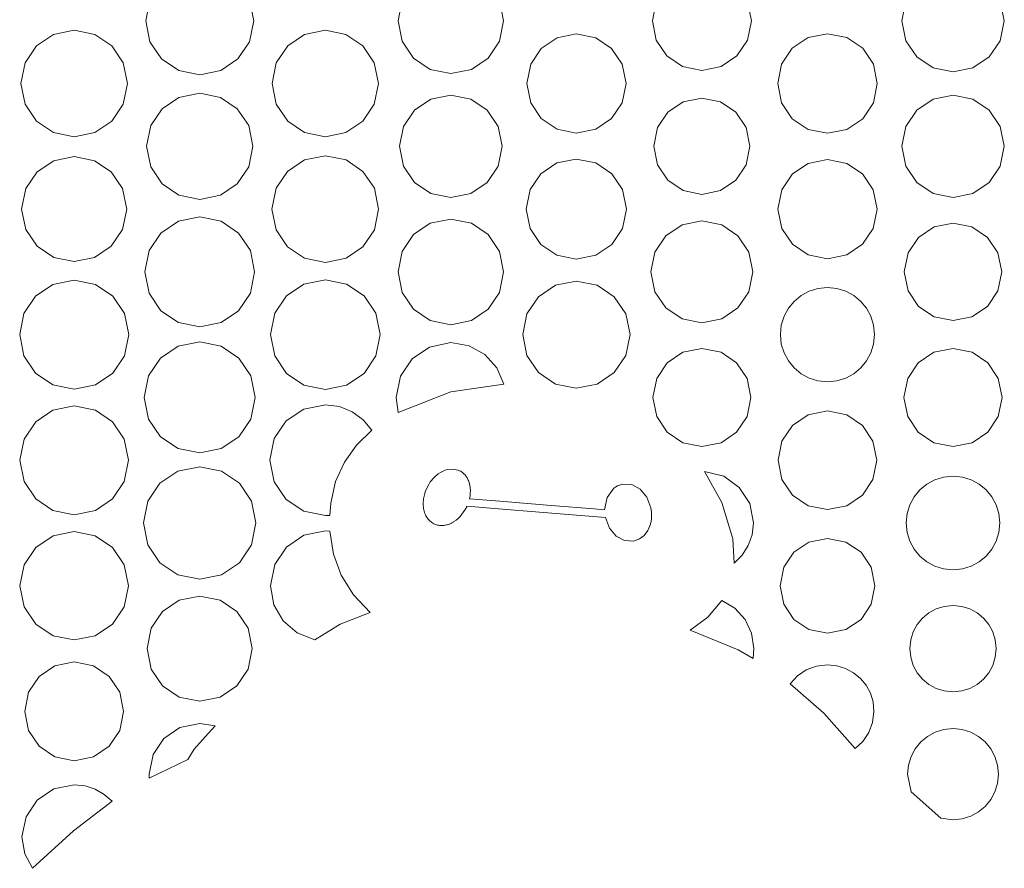
# Model space of a CAD drawing. Extents: x 0 to 12, y 0 to 8.
# Drawn here: x 3.1 to 4.7, y 3.3 to 4.6 of the extents above; entities that cross this region are included whole.
import ezdxf

# ---------------------------------------------------------------- set-up
doc = ezdxf.new("R2010")
doc.units = 0
doc.header["$MEASUREMENT"] = 0

msp = doc.modelspace()

# ---------------------------------------------------------------- linework, layer by layer
at = {"color": 4, "linetype": 'Continuous', "lineweight": 0}
for p, q in [((3.3476, 4.6711), (3.341, 4.6382)), ((3.5099, 4.6382), (3.5033, 4.6711)), ((3.7421, 4.6703), (3.7356, 4.6382)), ((3.9008, 4.6382), (3.8943, 4.6703)), ((4.1395, 4.6684), (4.1334, 4.6382)), ((4.2885, 4.6382), (4.2824, 4.6684)), ((4.5298, 4.6694), (4.5235, 4.6382)), ((4.6839, 4.6382), (4.6776, 4.6694)), ((3.341, 4.6382), (3.3476, 4.6053)), ((3.5033, 4.6053), (3.5099, 4.6382)), ((3.7356, 4.6382), (3.7421, 4.6061)), ((3.8943, 4.6061), (3.9008, 4.6382)), ((4.1334, 4.6382), (4.1395, 4.608)), ((4.2824, 4.608), (4.2885, 4.6382)), ((4.5235, 4.6382), (4.5298, 4.607)), ((4.6776, 4.607), (4.6839, 4.6382)), ((3.229, 4.6232), (3.1966, 4.6167)), ((3.2614, 4.6167), (3.229, 4.6232)), ((3.6219, 4.6232), (3.5894, 4.6167)), ((3.6542, 4.6167), (3.6219, 4.6232)), ((3.1966, 4.6167), (3.1701, 4.5989)), ((3.2879, 4.5989), (3.2614, 4.6167)), ((3.3476, 4.6053), (3.3657, 4.5784)), ((3.4852, 4.5784), (3.5033, 4.6053)), ((3.5894, 4.6167), (3.563, 4.5989)), ((3.6806, 4.5989), (3.6542, 4.6167)), ((3.7421, 4.6061), (3.7598, 4.5798)), ((3.8766, 4.5798), (3.8943, 4.6061)), ((3.9844, 4.6116), (3.9597, 4.5949)), ((4.0145, 4.6177), (3.9844, 4.6116)), ((4.0448, 4.6116), (4.0145, 4.6177)), ((4.0695, 4.5949), (4.0448, 4.6116)), ((4.1395, 4.608), (4.1561, 4.5834)), ((4.2658, 4.5834), (4.2824, 4.608)), ((4.377, 4.6117), (4.3523, 4.5951)), ((4.4074, 4.6178), (4.377, 4.6117)), ((4.4376, 4.6117), (4.4074, 4.6178)), ((4.4624, 4.5951), (4.4376, 4.6117)), ((4.5298, 4.607), (4.547, 4.5815)), ((4.6604, 4.5815), (4.6776, 4.607)), ((3.1701, 4.5989), (3.1523, 4.5724)), ((3.3056, 4.5724), (3.2879, 4.5989)), ((3.563, 4.5989), (3.5451, 4.5724)), ((3.6985, 4.5724), (3.6806, 4.5989)), ((3.9597, 4.5949), (3.9431, 4.5702)), ((4.0862, 4.5702), (4.0695, 4.5949)), ((4.3523, 4.5951), (4.3356, 4.5703)), ((4.4791, 4.5703), (4.4624, 4.5951)), ((3.3657, 4.5784), (3.3925, 4.5603)), ((3.4583, 4.5603), (3.4852, 4.5784)), ((3.7598, 4.5798), (3.7861, 4.5621)), ((3.8503, 4.5621), (3.8766, 4.5798)), ((4.1561, 4.5834), (4.1807, 4.5667)), ((4.2411, 4.5667), (4.2658, 4.5834)), ((4.547, 4.5815), (4.5725, 4.5643)), ((4.6349, 4.5643), (4.6604, 4.5815)), ((3.1523, 4.5724), (3.1458, 4.5399)), ((3.3122, 4.5399), (3.3056, 4.5724)), ((3.3925, 4.5603), (3.4254, 4.5537)), ((3.4254, 4.5537), (3.4583, 4.5603)), ((3.5451, 4.5724), (3.5386, 4.5399)), ((3.705, 4.5399), (3.6985, 4.5724)), ((3.7861, 4.5621), (3.8182, 4.5556)), ((3.8182, 4.5556), (3.8503, 4.5621)), ((3.9431, 4.5702), (3.937, 4.5399)), ((4.0923, 4.5399), (4.0862, 4.5702)), ((4.1807, 4.5667), (4.2109, 4.5606)), ((4.2109, 4.5606), (4.2411, 4.5667)), ((4.3356, 4.5703), (4.3295, 4.5399)), ((4.4852, 4.5399), (4.4791, 4.5703)), ((4.5725, 4.5643), (4.6037, 4.558)), ((4.6037, 4.558), (4.6349, 4.5643)), ((3.1458, 4.5399), (3.1523, 4.5076)), ((3.3056, 4.5076), (3.3122, 4.5399)), ((3.5386, 4.5399), (3.5451, 4.5076)), ((3.6985, 4.5076), (3.705, 4.5399)), ((3.937, 4.5399), (3.9431, 4.5098)), ((4.0862, 4.5098), (4.0923, 4.5399)), ((4.3295, 4.5399), (4.3356, 4.5097)), ((4.4791, 4.5097), (4.4852, 4.5399)), ((3.393, 4.5183), (3.3666, 4.5006)), ((3.4254, 4.5248), (3.393, 4.5183)), ((3.4578, 4.5183), (3.4254, 4.5248)), ((3.4842, 4.5006), (3.4578, 4.5183)), ((3.787, 4.5156), (3.7616, 4.4985)), ((3.8182, 4.5219), (3.787, 4.5156)), ((3.8494, 4.5156), (3.8182, 4.5219)), ((3.8748, 4.4985), (3.8494, 4.5156)), ((4.2109, 4.5169), (4.1817, 4.5111)), ((4.2402, 4.5111), (4.2109, 4.5169)), ((4.5726, 4.5154), (4.5473, 4.4983)), ((4.6037, 4.5217), (4.5726, 4.5154)), ((4.6348, 4.5154), (4.6037, 4.5217)), ((4.6602, 4.4983), (4.6348, 4.5154)), ((3.1523, 4.5076), (3.1701, 4.4811)), ((3.2879, 4.4811), (3.3056, 4.5076)), ((3.3666, 4.5006), (3.3488, 4.4742)), ((3.502, 4.4742), (3.4842, 4.5006)), ((3.5451, 4.5076), (3.563, 4.4812)), ((3.6806, 4.4812), (3.6985, 4.5076)), ((3.7616, 4.4985), (3.7444, 4.473)), ((3.892, 4.473), (3.8748, 4.4985)), ((3.9431, 4.5098), (3.9597, 4.4851)), ((4.0695, 4.4851), (4.0862, 4.5098)), ((4.1817, 4.5111), (4.1578, 4.495)), ((4.2641, 4.495), (4.2402, 4.5111)), ((4.3356, 4.5097), (4.3523, 4.4849)), ((4.4624, 4.4849), (4.4791, 4.5097)), ((4.5473, 4.4983), (4.5301, 4.4729)), ((4.6774, 4.4729), (4.6602, 4.4983)), ((3.9597, 4.4851), (3.9844, 4.4685)), ((4.0448, 4.4685), (4.0695, 4.4851)), ((4.1578, 4.495), (4.1417, 4.4711)), ((4.2802, 4.4711), (4.2641, 4.495)), ((4.3523, 4.4849), (4.377, 4.4682)), ((4.4376, 4.4682), (4.4624, 4.4849)), ((3.1701, 4.4811), (3.1966, 4.4633)), ((3.2614, 4.4633), (3.2879, 4.4811)), ((3.3488, 4.4742), (3.3423, 4.4419)), ((3.5085, 4.4419), (3.502, 4.4742)), ((3.563, 4.4812), (3.5894, 4.4634)), ((3.6542, 4.4634), (3.6806, 4.4812)), ((3.7444, 4.473), (3.7381, 4.4419)), ((3.8983, 4.4419), (3.892, 4.473)), ((3.9844, 4.4685), (4.0145, 4.4624)), ((4.0145, 4.4624), (4.0448, 4.4685)), ((4.1417, 4.4711), (4.1358, 4.4419)), ((4.2861, 4.4419), (4.2802, 4.4711)), ((4.377, 4.4682), (4.4074, 4.4621)), ((4.4074, 4.4621), (4.4376, 4.4682)), ((4.5301, 4.4729), (4.5239, 4.4419)), ((4.6837, 4.4419), (4.6774, 4.4729)), ((3.1966, 4.4633), (3.229, 4.4568)), ((3.229, 4.4568), (3.2614, 4.4633)), ((3.5894, 4.4634), (3.6219, 4.4568)), ((3.6219, 4.4568), (3.6542, 4.4634)), ((3.3423, 4.4419), (3.3488, 4.4095)), ((3.502, 4.4095), (3.5085, 4.4419)), ((3.7381, 4.4419), (3.7444, 4.4106)), ((3.892, 4.4106), (3.8983, 4.4419)), ((4.1358, 4.4419), (4.1417, 4.4126)), ((4.2802, 4.4126), (4.2861, 4.4419)), ((4.5239, 4.4419), (4.5301, 4.4107)), ((4.6774, 4.4107), (4.6837, 4.4419)), ((3.229, 4.4258), (3.197, 4.4193)), ((3.261, 4.4193), (3.229, 4.4258)), ((3.5894, 4.4205), (3.5628, 4.4026)), ((3.6219, 4.427), (3.5894, 4.4205)), ((3.6543, 4.4205), (3.6219, 4.427)), ((3.6807, 4.4026), (3.6543, 4.4205)), ((4.0145, 4.4219), (3.9841, 4.4158)), ((4.045, 4.4158), (4.0145, 4.4219)), ((4.4074, 4.4212), (4.3771, 4.4151)), ((4.4375, 4.4151), (4.4074, 4.4212)), ((3.197, 4.4193), (3.1709, 4.4017)), ((3.2871, 4.4017), (3.261, 4.4193)), ((3.3488, 4.4095), (3.3666, 4.383)), ((3.4842, 4.383), (3.502, 4.4095)), ((3.7444, 4.4106), (3.7616, 4.3851)), ((3.8748, 4.3851), (3.892, 4.4106)), ((3.9841, 4.4158), (3.9592, 4.399)), ((4.0699, 4.399), (4.045, 4.4158)), ((4.1417, 4.4126), (4.1578, 4.3887)), ((4.2641, 4.3887), (4.2802, 4.4126)), ((4.3771, 4.4151), (4.3524, 4.3985)), ((4.4622, 4.3985), (4.4375, 4.4151)), ((4.5301, 4.4107), (4.5473, 4.3853)), ((4.6602, 4.3853), (4.6774, 4.4107)), ((3.1709, 4.4017), (3.1533, 4.3756)), ((3.3047, 4.3756), (3.2871, 4.4017)), ((3.5628, 4.4026), (3.545, 4.3761)), ((3.6986, 4.3761), (3.6807, 4.4026)), ((3.9592, 4.399), (3.9424, 4.3741)), ((4.0867, 4.3741), (4.0699, 4.399)), ((4.3524, 4.3985), (4.3357, 4.3738)), ((4.4788, 4.3738), (4.4622, 4.3985)), ((3.1533, 4.3756), (3.1469, 4.3436)), ((3.3112, 4.3436), (3.3047, 4.3756)), ((3.3666, 4.383), (3.393, 4.3653)), ((3.4578, 4.3653), (3.4842, 4.383)), ((3.545, 4.3761), (3.5384, 4.3436)), ((3.7051, 4.3436), (3.6986, 4.3761)), ((3.7616, 4.3851), (3.787, 4.3679)), ((3.8494, 4.3679), (3.8748, 4.3851)), ((3.9424, 4.3741), (3.9362, 4.3436)), ((4.0928, 4.3436), (4.0867, 4.3741)), ((4.1578, 4.3887), (4.1817, 4.3725)), ((4.2402, 4.3725), (4.2641, 4.3887)), ((4.5473, 4.3853), (4.5726, 4.3682)), ((4.6348, 4.3682), (4.6602, 4.3853)), ((3.393, 4.3653), (3.4254, 4.3587)), ((3.4254, 4.3587), (3.4578, 4.3653)), ((3.787, 4.3679), (3.8182, 4.3616)), ((3.8182, 4.3616), (3.8494, 4.3679)), ((4.1817, 4.3725), (4.2109, 4.3666)), ((4.2109, 4.3666), (4.2402, 4.3725)), ((4.3357, 4.3738), (4.3296, 4.3436)), ((4.485, 4.3436), (4.4788, 4.3738)), ((4.5726, 4.3682), (4.6037, 4.3619)), ((4.6037, 4.3619), (4.6348, 4.3682)), ((3.1469, 4.3436), (3.1533, 4.3116)), ((3.3047, 4.3116), (3.3112, 4.3436)), ((3.5384, 4.3436), (3.545, 4.3111)), ((3.6986, 4.3111), (3.7051, 4.3436)), ((3.9362, 4.3436), (3.9424, 4.3132)), ((4.0867, 4.3132), (4.0928, 4.3436)), ((4.3296, 4.3436), (4.3357, 4.3134)), ((4.4788, 4.3134), (4.485, 4.3436)), ((3.4254, 4.3313), (3.392, 4.3245)), ((3.4589, 4.3245), (3.4254, 4.3313)), ((3.8182, 4.328), (3.7861, 4.3215)), ((3.8503, 4.3215), (3.8182, 4.328)), ((3.392, 4.3245), (3.3647, 4.3062)), ((3.4862, 4.3062), (3.4589, 4.3245)), ((3.7861, 4.3215), (3.7598, 4.3038)), ((3.8766, 4.3038), (3.8503, 4.3215)), ((3.9424, 4.3132), (3.9592, 4.2883)), ((4.0699, 4.2883), (4.0867, 4.3132)), ((4.1799, 4.3189), (4.1546, 4.3018)), ((4.2109, 4.3252), (4.1799, 4.3189)), ((4.2419, 4.3189), (4.2109, 4.3252)), ((4.2673, 4.3018), (4.2419, 4.3189)), ((4.3357, 4.3134), (4.3524, 4.2886)), ((4.4622, 4.2886), (4.4788, 4.3134)), ((4.574, 4.3157), (4.5498, 4.2994)), ((4.6037, 4.3217), (4.574, 4.3157)), ((4.6333, 4.3157), (4.6037, 4.3217)), ((4.6576, 4.2994), (4.6333, 4.3157)), ((3.1533, 4.3116), (3.1709, 4.2855)), ((3.2871, 4.2855), (3.3047, 4.3116)), ((3.3647, 4.3062), (3.3462, 4.2788)), ((3.5046, 4.2788), (3.4862, 4.3062)), ((3.545, 4.3111), (3.5628, 4.2846)), ((3.6807, 4.2846), (3.6986, 4.3111)), ((3.7598, 4.3038), (3.7421, 4.2775)), ((3.8943, 4.2775), (3.8766, 4.3038)), ((4.1546, 4.3018), (4.1375, 4.2764)), ((4.2844, 4.2764), (4.2673, 4.3018)), ((4.5498, 4.2994), (4.5335, 4.2751)), ((4.6739, 4.2751), (4.6576, 4.2994)), ((3.1709, 4.2855), (3.197, 4.2679)), ((3.261, 4.2679), (3.2871, 4.2855)), ((3.5628, 4.2846), (3.5894, 4.2667)), ((3.6543, 4.2667), (3.6807, 4.2846)), ((3.9592, 4.2883), (3.9841, 4.2715)), ((4.045, 4.2715), (4.0699, 4.2883)), ((4.3524, 4.2886), (4.3771, 4.272)), ((4.4375, 4.272), (4.4622, 4.2886)), ((3.197, 4.2679), (3.229, 4.2614)), ((3.229, 4.2614), (3.261, 4.2679)), ((3.3462, 4.2788), (3.3395, 4.2454)), ((3.5113, 4.2454), (3.5046, 4.2788)), ((3.5894, 4.2667), (3.6219, 4.2602)), ((3.6219, 4.2602), (3.6543, 4.2667)), ((3.7421, 4.2775), (3.7356, 4.2454)), ((3.9008, 4.2454), (3.8943, 4.2775)), ((3.9841, 4.2715), (4.0145, 4.2653)), ((4.0145, 4.2653), (4.045, 4.2715)), ((4.1375, 4.2764), (4.1312, 4.2454)), ((4.2907, 4.2454), (4.2844, 4.2764)), ((4.3771, 4.272), (4.4074, 4.2659)), ((4.4074, 4.2659), (4.4375, 4.272)), ((4.5335, 4.2751), (4.5275, 4.2454)), ((4.6799, 4.2454), (4.6739, 4.2751)), ((3.3395, 4.2454), (3.3462, 4.212)), ((3.5046, 4.212), (3.5113, 4.2454)), ((3.7356, 4.2454), (3.7421, 4.2133)), ((3.8943, 4.2133), (3.9008, 4.2454)), ((4.1312, 4.2454), (4.1375, 4.2144)), ((4.2844, 4.2144), (4.2907, 4.2454)), ((4.5275, 4.2454), (4.5335, 4.2157)), ((4.6739, 4.2157), (4.6799, 4.2454)), ((3.1958, 4.2258), (3.1688, 4.2075)), ((3.229, 4.2325), (3.1958, 4.2258)), ((3.2622, 4.2258), (3.229, 4.2325)), ((3.2893, 4.2075), (3.2622, 4.2258)), ((3.5884, 4.2262), (3.5612, 4.2078)), ((3.6219, 4.2329), (3.5884, 4.2262)), ((3.6552, 4.2262), (3.6219, 4.2329)), ((3.6824, 4.2078), (3.6552, 4.2262)), ((3.9819, 4.2245), (3.9553, 4.2066)), ((4.0145, 4.2311), (3.9819, 4.2245)), ((4.0472, 4.2245), (4.0145, 4.2311)), ((4.0739, 4.2066), (4.0472, 4.2245)), ((4.4074, 4.2208), (4.3925, 4.2194)), ((4.4222, 4.2194), (4.4074, 4.2208)), ((3.1688, 4.2075), (3.1505, 4.1804)), ((3.3076, 4.1804), (3.2893, 4.2075)), ((3.3462, 4.212), (3.3647, 4.1847)), ((3.4862, 4.1847), (3.5046, 4.212)), ((3.5612, 4.2078), (3.5428, 4.1806)), ((3.7008, 4.1806), (3.6824, 4.2078)), ((3.7421, 4.2133), (3.7598, 4.187)), ((3.8766, 4.187), (3.8943, 4.2133)), ((3.9553, 4.2066), (3.9373, 4.1799)), ((4.0919, 4.1799), (4.0739, 4.2066)), ((4.1375, 4.2144), (4.1546, 4.189)), ((4.2673, 4.189), (4.2844, 4.2144)), ((4.3661, 4.2083), (4.3552, 4.1993)), ((4.3787, 4.2151), (4.3661, 4.2083)), ((4.3925, 4.2194), (4.3787, 4.2151)), ((4.436, 4.2151), (4.4222, 4.2194)), ((4.4485, 4.2083), (4.436, 4.2151)), ((4.4594, 4.1993), (4.4485, 4.2083)), ((4.5335, 4.2157), (4.5498, 4.1915)), ((4.6576, 4.1915), (4.6739, 4.2157)), ((4.3552, 4.1993), (4.3462, 4.1884)), ((4.4684, 4.1884), (4.4594, 4.1993)), ((4.5498, 4.1915), (4.574, 4.1751)), ((4.6333, 4.1751), (4.6576, 4.1915)), ((3.1505, 4.1804), (3.1438, 4.1473)), ((3.3143, 4.1473), (3.3076, 4.1804)), ((3.3647, 4.1847), (3.392, 4.1662)), ((3.4589, 4.1662), (3.4862, 4.1847)), ((3.5428, 4.1806), (3.5361, 4.1473)), ((3.7075, 4.1473), (3.7008, 4.1806)), ((3.7598, 4.187), (3.7861, 4.1693)), ((3.8503, 4.1693), (3.8766, 4.187)), ((3.9373, 4.1799), (3.9307, 4.1473)), ((4.0985, 4.1473), (4.0919, 4.1799)), ((4.1546, 4.189), (4.1799, 4.172)), ((4.2419, 4.172), (4.2673, 4.189)), ((4.3394, 4.1759), (4.3351, 4.1621)), ((4.3462, 4.1884), (4.3394, 4.1759)), ((4.4751, 4.1759), (4.4684, 4.1884)), ((4.4794, 4.1621), (4.4751, 4.1759)), ((4.574, 4.1751), (4.6037, 4.1692)), ((4.6037, 4.1692), (4.6333, 4.1751)), ((3.392, 4.1662), (3.4254, 4.1595)), ((3.4254, 4.1595), (3.4589, 4.1662)), ((3.7861, 4.1693), (3.8182, 4.1628)), ((3.8182, 4.1628), (3.8503, 4.1693)), ((4.1799, 4.172), (4.2109, 4.1657)), ((4.2109, 4.1657), (4.2419, 4.172)), ((4.3351, 4.1621), (4.3336, 4.1473)), ((4.4809, 4.1473), (4.4794, 4.1621)), ((3.1438, 4.1473), (3.1505, 4.1141)), ((3.3076, 4.1141), (3.3143, 4.1473)), ((3.5361, 4.1473), (3.5428, 4.1139)), ((3.7008, 4.1139), (3.7075, 4.1473)), ((3.9307, 4.1473), (3.9373, 4.1146)), ((4.0919, 4.1146), (4.0985, 4.1473)), ((4.3336, 4.1473), (4.3351, 4.1324)), ((4.4794, 4.1324), (4.4809, 4.1473)), ((3.3916, 4.129), (3.364, 4.1104)), ((3.4254, 4.1358), (3.3916, 4.129)), ((3.4592, 4.129), (3.4254, 4.1358)), ((3.4868, 4.1104), (3.4592, 4.129)), ((3.7849, 4.1279), (3.7577, 4.1096)), ((3.8182, 4.1347), (3.7849, 4.1279)), ((3.8468, 4.1298), (3.8182, 4.1347)), ((3.8713, 4.1162), (3.8468, 4.1298)), ((4.3351, 4.1324), (4.3394, 4.1186)), ((4.4751, 4.1186), (4.4794, 4.1324)), ((3.1505, 4.1141), (3.1688, 4.0869)), ((3.2893, 4.0869), (3.3076, 4.1141)), ((3.5428, 4.1139), (3.5612, 4.0866)), ((3.6824, 4.0866), (3.7008, 4.1139)), ((3.89, 4.0956), (3.8713, 4.1162)), ((3.9373, 4.1146), (3.9553, 4.0879)), ((4.0739, 4.0879), (4.0919, 4.1146)), ((4.181, 4.1198), (4.1566, 4.1033)), ((4.2109, 4.1258), (4.181, 4.1198)), ((4.2408, 4.1198), (4.2109, 4.1258)), ((4.2652, 4.1033), (4.2408, 4.1198)), ((4.3394, 4.1186), (4.3462, 4.1061)), ((4.4684, 4.1061), (4.4751, 4.1186)), ((4.5738, 4.1198), (4.5494, 4.1033)), ((4.6037, 4.1258), (4.5738, 4.1198)), ((4.6336, 4.1198), (4.6037, 4.1258)), ((4.658, 4.1033), (4.6336, 4.1198)), ((3.364, 4.1104), (3.3454, 4.0828)), ((3.5054, 4.0828), (3.4868, 4.1104)), ((3.7577, 4.1096), (3.7393, 4.0824)), ((4.1566, 4.1033), (4.1402, 4.0789)), ((4.2816, 4.0789), (4.2652, 4.1033)), ((4.3462, 4.1061), (4.3552, 4.0952)), ((4.4594, 4.0952), (4.4684, 4.1061)), ((4.5494, 4.1033), (4.533, 4.0789)), ((4.6744, 4.0789), (4.658, 4.1033)), ((3.1688, 4.0869), (3.1958, 4.0686)), ((3.2622, 4.0686), (3.2893, 4.0869)), ((3.3454, 4.0828), (3.3386, 4.049)), ((3.5123, 4.049), (3.5054, 4.0828)), ((3.5612, 4.0866), (3.5884, 4.0683)), ((3.6552, 4.0683), (3.6824, 4.0866)), ((3.7393, 4.0824), (3.7326, 4.049)), ((3.9013, 4.0697), (3.89, 4.0956)), ((3.9553, 4.0879), (3.9819, 4.0699)), ((4.0472, 4.0699), (4.0739, 4.0879)), ((4.3552, 4.0952), (4.3661, 4.0862)), ((4.3661, 4.0862), (4.3787, 4.0794)), ((4.436, 4.0794), (4.4485, 4.0862)), ((4.4485, 4.0862), (4.4594, 4.0952)), ((3.1958, 4.0686), (3.229, 4.0619)), ((3.229, 4.0619), (3.2622, 4.0686)), ((3.5884, 4.0683), (3.6219, 4.0615)), ((3.6219, 4.0615), (3.6552, 4.0683)), ((3.818, 4.0577), (3.9013, 4.0697)), ((3.9819, 4.0699), (4.0145, 4.0633)), ((4.0145, 4.0633), (4.0472, 4.0699)), ((4.1402, 4.0789), (4.1341, 4.049)), ((4.2877, 4.049), (4.2816, 4.0789)), ((4.3787, 4.0794), (4.3925, 4.0751)), ((4.3925, 4.0751), (4.4074, 4.0736)), ((4.4074, 4.0736), (4.4222, 4.0751)), ((4.4222, 4.0751), (4.436, 4.0794)), ((4.533, 4.0789), (4.5269, 4.049)), ((4.6805, 4.049), (4.6744, 4.0789)), ((3.7359, 4.0256), (3.818, 4.0577)), ((3.229, 4.0359), (3.1959, 4.0292)), ((3.2622, 4.0292), (3.229, 4.0359)), ((3.3386, 4.049), (3.3454, 4.0152)), ((3.5054, 4.0152), (3.5123, 4.049)), ((3.6219, 4.0375), (3.5881, 4.0307)), ((3.644, 4.0347), (3.6219, 4.0375)), ((3.7326, 4.049), (3.7359, 4.0256)), ((4.1341, 4.049), (4.1402, 4.0192)), ((4.2816, 4.0192), (4.2877, 4.049)), ((4.5269, 4.049), (4.533, 4.0192)), ((4.6744, 4.0192), (4.6805, 4.049)), ((3.1959, 4.0292), (3.1689, 4.011)), ((3.2892, 4.011), (3.2622, 4.0292)), ((3.5881, 4.0307), (3.5605, 4.0122)), ((3.664, 4.0266), (3.644, 4.0347)), ((3.6812, 4.014), (3.664, 4.0266)), ((4.3773, 4.0219), (4.3528, 4.0054)), ((4.4074, 4.028), (4.3773, 4.0219)), ((4.4374, 4.0219), (4.4074, 4.028)), ((4.4619, 4.0054), (4.4374, 4.0219)), ((3.1689, 4.011), (3.1506, 3.9839)), ((3.3074, 3.9839), (3.2892, 4.011)), ((3.3454, 4.0152), (3.364, 3.9876)), ((3.4868, 3.9876), (3.5054, 4.0152)), ((3.5605, 4.0122), (3.5419, 3.9846)), ((3.6948, 3.9976), (3.6812, 4.014)), ((4.1402, 4.0192), (4.1566, 3.9948)), ((4.2652, 3.9948), (4.2816, 4.0192)), ((4.3528, 4.0054), (4.3362, 3.9809)), ((4.4785, 3.9809), (4.4619, 4.0054)), ((4.533, 4.0192), (4.5494, 3.9948)), ((4.658, 3.9948), (4.6744, 4.0192)), ((3.6709, 3.9743), (3.6948, 3.9976)), ((4.1566, 3.9948), (4.181, 3.9783)), ((4.2408, 3.9783), (4.2652, 3.9948)), ((4.5494, 3.9948), (4.5738, 3.9783)), ((4.6336, 3.9783), (4.658, 3.9948)), ((3.1506, 3.9839), (3.144, 3.9508)), ((3.3141, 3.9508), (3.3074, 3.9839)), ((3.364, 3.9876), (3.3916, 3.969)), ((3.4592, 3.969), (3.4868, 3.9876)), ((3.5419, 3.9846), (3.5351, 3.9508)), ((3.6517, 3.9476), (3.6709, 3.9743)), ((4.181, 3.9783), (4.2109, 3.9723)), ((4.2109, 3.9723), (4.2408, 3.9783)), ((4.3362, 3.9809), (4.3302, 3.9508)), ((4.4845, 3.9508), (4.4785, 3.9809)), ((4.5738, 3.9783), (4.6037, 3.9723)), ((4.6037, 3.9723), (4.6336, 3.9783)), ((3.3916, 3.969), (3.4254, 3.9622)), ((3.4254, 3.9622), (3.4592, 3.969)), ((3.144, 3.9508), (3.1506, 3.9177)), ((3.3074, 3.9177), (3.3141, 3.9508)), ((3.5351, 3.9508), (3.5419, 3.9171)), ((3.6378, 3.9175), (3.6517, 3.9476)), ((4.3302, 3.9508), (4.3362, 3.9208)), ((4.4785, 3.9208), (4.4845, 3.9508)), ((3.3912, 3.9337), (3.3632, 3.9148)), ((3.4254, 3.9406), (3.3912, 3.9337)), ((3.4596, 3.9337), (3.4254, 3.9406)), ((3.4876, 3.9148), (3.4596, 3.9337)), ((3.7985, 3.9294), (3.7919, 3.9238)), ((3.802, 3.9317), (3.7985, 3.9294)), ((3.8092, 3.9351), (3.802, 3.9317)), ((3.8129, 3.9362), (3.8092, 3.9351)), ((3.8202, 3.937), (3.8129, 3.9362)), ((3.8202, 3.9371), (3.8202, 3.937)), ((3.8296, 3.9354), (3.8202, 3.9371)), ((3.8318, 3.9344), (3.8296, 3.9354)), ((3.8336, 3.9335), (3.8318, 3.9344)), ((3.8348, 3.9327), (3.8336, 3.9335)), ((3.8365, 3.9315), (3.8348, 3.9327)), ((3.8375, 3.9307), (3.8365, 3.9315)), ((3.8392, 3.9291), (3.8375, 3.9307)), ((3.8399, 3.9283), (3.8392, 3.9291)), ((3.8416, 3.9263), (3.8399, 3.9283)), ((4.2151, 3.9332), (4.2423, 3.8849)), ((4.245, 3.9258), (4.2151, 3.9332)), ((3.1506, 3.9177), (3.1689, 3.8907)), ((3.2892, 3.8907), (3.3074, 3.9177)), ((3.3632, 3.9148), (3.3443, 3.8869)), ((3.5064, 3.8869), (3.4876, 3.9148)), ((3.5419, 3.9171), (3.5605, 3.8896)), ((3.6303, 3.8838), (3.6378, 3.9175)), ((3.7836, 3.9131), (3.7795, 3.9049)), ((3.7861, 3.9169), (3.7836, 3.9131)), ((3.7919, 3.9238), (3.7861, 3.9169)), ((3.8421, 3.9256), (3.8416, 3.9263)), ((3.8437, 3.9232), (3.8421, 3.9256)), ((3.8441, 3.9225), (3.8437, 3.9232)), ((3.8454, 3.9197), (3.8441, 3.9225)), ((3.8457, 3.9192), (3.8454, 3.9197)), ((3.8468, 3.916), (3.8457, 3.9192)), ((3.8469, 3.9156), (3.8468, 3.916)), ((3.8478, 3.9121), (3.8469, 3.9156)), ((3.8479, 3.9117), (3.8478, 3.9121)), ((4.0821, 3.9121), (4.0799, 3.9112)), ((4.0834, 3.9126), (4.0821, 3.9121)), ((4.0865, 3.9134), (4.0834, 3.9126)), ((4.1011, 3.9128), (4.0865, 3.9134)), ((4.1143, 3.9055), (4.1011, 3.9128)), ((4.2694, 3.9083), (4.245, 3.9258)), ((4.3362, 3.9208), (4.3528, 3.8962)), ((4.4619, 3.8962), (4.4785, 3.9208)), ((4.5627, 3.9134), (4.5519, 3.9045)), ((4.5752, 3.9201), (4.5627, 3.9134)), ((4.5889, 3.9244), (4.5752, 3.9201)), ((4.6037, 3.9259), (4.5889, 3.9244)), ((4.6185, 3.9244), (4.6037, 3.9259)), ((4.6322, 3.9201), (4.6185, 3.9244)), ((4.6447, 3.9134), (4.6322, 3.9201)), ((4.6555, 3.9045), (4.6447, 3.9134)), ((3.7768, 3.8968), (3.7763, 3.8947)), ((3.7774, 3.8989), (3.7768, 3.8968)), ((3.7781, 3.9013), (3.7774, 3.8989)), ((3.7795, 3.9049), (3.7781, 3.9013)), ((3.8485, 3.9081), (3.8479, 3.9117)), ((3.8482, 3.8949), (3.8487, 3.8993)), ((3.8485, 3.9076), (3.8485, 3.9081)), ((3.8488, 3.9038), (3.8485, 3.9076)), ((3.8487, 3.8993), (3.8488, 3.9035)), ((3.8488, 3.9035), (3.8488, 3.9038)), ((4.0732, 3.9069), (4.0626, 3.8925)), ((4.0734, 3.9071), (4.0732, 3.9069)), ((4.0761, 3.909), (4.0734, 3.9071)), ((4.0765, 3.9093), (4.0761, 3.909)), ((4.079, 3.9108), (4.0765, 3.9093)), ((4.0799, 3.9112), (4.079, 3.9108)), ((4.1249, 3.893), (4.1143, 3.9055)), ((4.2857, 3.8832), (4.2694, 3.9083)), ((4.5519, 3.9045), (4.5429, 3.8936)), ((4.6644, 3.8936), (4.6555, 3.9045)), ((3.1689, 3.8907), (3.1959, 3.8724)), ((3.2622, 3.8724), (3.2892, 3.8907)), ((3.3443, 3.8869), (3.3374, 3.8527)), ((3.5134, 3.8527), (3.5064, 3.8869)), ((3.5605, 3.8896), (3.5881, 3.871)), ((3.6288, 3.8645), (3.6303, 3.8838)), ((3.7751, 3.8857), (3.775, 3.8838)), ((3.775, 3.8838), (3.775, 3.8814)), ((3.775, 3.8814), (3.7751, 3.8794)), ((3.7752, 3.888), (3.7751, 3.8857)), ((3.7755, 3.8903), (3.7752, 3.888)), ((3.7758, 3.8924), (3.7755, 3.8903)), ((3.7763, 3.8947), (3.7758, 3.8924)), ((3.8473, 3.8905), (3.8482, 3.8949)), ((3.8473, 3.8904), (3.8473, 3.8905)), ((3.8947, 3.8866), (3.8473, 3.8904)), ((3.975, 3.8801), (3.8947, 3.8866)), ((4.0626, 3.8925), (4.0588, 3.8733)), ((4.1312, 3.8762), (4.1249, 3.893)), ((4.2423, 3.8849), (4.2591, 3.8278)), ((4.2917, 3.8527), (4.2857, 3.8832)), ((4.3528, 3.8962), (4.3773, 3.8797)), ((4.4374, 3.8797), (4.4619, 3.8962)), ((4.5362, 3.8812), (4.5319, 3.8675)), ((4.5429, 3.8936), (4.5362, 3.8812)), ((4.6712, 3.8812), (4.6644, 3.8936)), ((4.6755, 3.8675), (4.6712, 3.8812)), ((3.1959, 3.8724), (3.229, 3.8657)), ((3.229, 3.8657), (3.2622, 3.8724)), ((3.5881, 3.871), (3.6219, 3.8642)), ((3.7751, 3.8794), (3.7754, 3.8772)), ((3.7754, 3.8772), (3.7756, 3.8753)), ((3.7756, 3.8753), (3.7761, 3.8732)), ((3.7761, 3.8732), (3.7765, 3.8713)), ((3.7765, 3.8713), (3.7771, 3.8694)), ((3.7771, 3.8694), (3.7777, 3.8676)), ((3.7777, 3.8676), (3.7785, 3.8657)), ((3.7785, 3.8657), (3.7793, 3.8641)), ((3.8328, 3.863), (3.8408, 3.8739)), ((3.8408, 3.8739), (3.843, 3.878)), ((3.843, 3.878), (3.8433, 3.8787)), ((3.8433, 3.8787), (3.8434, 3.879)), ((3.8434, 3.879), (3.899, 3.8745)), ((3.899, 3.8745), (4.0599, 3.8614)), ((4.0424, 3.8746), (3.975, 3.8801)), ((4.0588, 3.8733), (4.0424, 3.8746)), ((4.1321, 3.8698), (4.1312, 3.8762)), ((4.132, 3.8594), (4.1321, 3.8693)), ((4.1321, 3.8693), (4.1321, 3.8698)), ((4.3773, 3.8797), (4.4074, 3.8736)), ((4.4074, 3.8736), (4.4374, 3.8797)), ((4.5319, 3.8675), (4.5304, 3.8527)), ((4.677, 3.8527), (4.6755, 3.8675)), ((3.3374, 3.8527), (3.3443, 3.8184)), ((3.5064, 3.8184), (3.5134, 3.8527)), ((3.6219, 3.8642), (3.6288, 3.8645)), ((3.7793, 3.8641), (3.7802, 3.8625)), ((3.7802, 3.8625), (3.7812, 3.8609)), ((3.7812, 3.8609), (3.7822, 3.8594)), ((3.7822, 3.8594), (3.7834, 3.858)), ((3.7834, 3.858), (3.7846, 3.8567)), ((3.7846, 3.8567), (3.7858, 3.8555)), ((3.7858, 3.8555), (3.7872, 3.8544)), ((3.7872, 3.8544), (3.7886, 3.8533)), ((3.7886, 3.8533), (3.7901, 3.8524)), ((3.7901, 3.8524), (3.7916, 3.8515)), ((3.7916, 3.8515), (3.7942, 3.8504)), ((3.7942, 3.8504), (3.7971, 3.8495)), ((3.8126, 3.85), (3.8155, 3.851)), ((3.8155, 3.851), (3.8159, 3.8511)), ((3.8159, 3.8511), (3.8192, 3.8526)), ((3.8192, 3.8526), (3.8196, 3.8528)), ((3.8196, 3.8528), (3.8228, 3.8547)), ((3.8228, 3.8547), (3.8229, 3.8548)), ((3.8228, 3.8547), (3.8228, 3.8547)), ((3.8229, 3.8548), (3.8263, 3.8571)), ((3.8263, 3.8571), (3.8264, 3.8572)), ((3.8263, 3.8571), (3.8263, 3.8571)), ((3.8264, 3.8572), (3.8296, 3.8599)), ((3.8296, 3.8599), (3.8328, 3.863)), ((4.0599, 3.8614), (4.0663, 3.8448)), ((4.1263, 3.8411), (4.1303, 3.8507)), ((4.1303, 3.8506), (4.1306, 3.8517)), ((4.1303, 3.8507), (4.1303, 3.8506)), ((4.1306, 3.8517), (4.1313, 3.8546)), ((4.1313, 3.8546), (4.1314, 3.8555)), ((4.1314, 3.8555), (4.132, 3.8591)), ((4.132, 3.8591), (4.132, 3.8594)), ((4.2895, 3.8342), (4.2917, 3.8527)), ((4.5304, 3.8527), (4.5319, 3.838)), ((4.6755, 3.838), (4.677, 3.8527)), ((3.229, 3.8393), (3.196, 3.8326)), ((3.262, 3.8326), (3.229, 3.8393)), ((3.6219, 3.8402), (3.5884, 3.8335)), ((3.6291, 3.8399), (3.6219, 3.8402)), ((3.6347, 3.8041), (3.6291, 3.8399)), ((3.7971, 3.8495), (3.7987, 3.8492)), ((3.7987, 3.8492), (3.8006, 3.8489)), ((3.8006, 3.8489), (3.8019, 3.8488)), ((3.8019, 3.8488), (3.8043, 3.8487)), ((3.8043, 3.8487), (3.8053, 3.8488)), ((3.8053, 3.8488), (3.808, 3.849)), ((3.808, 3.849), (3.809, 3.8492)), ((3.809, 3.8492), (3.8116, 3.8498)), ((3.8116, 3.8498), (3.8126, 3.85)), ((4.0663, 3.8448), (4.0768, 3.8323)), ((4.1204, 3.8333), (4.1263, 3.8411)), ((4.5319, 3.838), (4.5362, 3.8242)), ((4.6712, 3.8242), (4.6755, 3.838)), ((3.196, 3.8326), (3.1691, 3.8144)), ((3.289, 3.8144), (3.262, 3.8326)), ((3.5884, 3.8335), (3.5612, 3.8151)), ((4.0768, 3.8323), (4.09, 3.8251)), ((4.09, 3.8251), (4.1046, 3.8245)), ((4.1046, 3.8245), (4.1131, 3.8277)), ((4.1131, 3.8277), (4.1204, 3.8333)), ((4.2591, 3.8278), (4.2615, 3.7898)), ((4.2835, 3.8173), (4.2895, 3.8342)), ((4.3784, 3.8228), (4.3548, 3.8069)), ((4.4074, 3.8286), (4.3784, 3.8228)), ((4.4362, 3.8228), (4.4074, 3.8286)), ((4.4598, 3.8069), (4.4362, 3.8228)), ((4.5362, 3.8242), (4.5429, 3.8117)), ((4.6644, 3.8117), (4.6712, 3.8242)), ((3.1691, 3.8144), (3.1509, 3.7875)), ((3.3072, 3.7875), (3.289, 3.8144)), ((3.3443, 3.8184), (3.3632, 3.7905)), ((3.4876, 3.7905), (3.5064, 3.8184)), ((3.5612, 3.8151), (3.5428, 3.7879)), ((3.6468, 3.7709), (3.6347, 3.8041)), ((4.2739, 3.8023), (4.2835, 3.8173)), ((4.3548, 3.8069), (4.3389, 3.7834)), ((4.4757, 3.7834), (4.4598, 3.8069)), ((4.5429, 3.8117), (4.5519, 3.8009)), ((4.6555, 3.8009), (4.6644, 3.8117)), ((3.3632, 3.7905), (3.3912, 3.7716)), ((3.4596, 3.7716), (3.4876, 3.7905)), ((4.2615, 3.7898), (4.2739, 3.8023)), ((4.5519, 3.8009), (4.5627, 3.7919)), ((4.5627, 3.7919), (4.5752, 3.7852)), ((4.6322, 3.7852), (4.6447, 3.7919)), ((4.6447, 3.7919), (4.6555, 3.8009)), ((3.1509, 3.7875), (3.1442, 3.7545)), ((3.3138, 3.7545), (3.3072, 3.7875)), ((3.5428, 3.7879), (3.5361, 3.7545)), ((4.3389, 3.7834), (4.3331, 3.7545)), ((4.4815, 3.7545), (4.4757, 3.7834)), ((4.5752, 3.7852), (4.5889, 3.7809)), ((4.5889, 3.7809), (4.6037, 3.7794)), ((4.6037, 3.7794), (4.6185, 3.7809)), ((4.6185, 3.7809), (4.6322, 3.7852)), ((3.3912, 3.7716), (3.4254, 3.7647)), ((3.4254, 3.7647), (3.4596, 3.7716)), ((3.6659, 3.7404), (3.6468, 3.7709)), ((3.1442, 3.7545), (3.1509, 3.7215)), ((3.3072, 3.7215), (3.3138, 3.7545)), ((3.5361, 3.7545), (3.5414, 3.7247)), ((4.3331, 3.7545), (4.3389, 3.7256)), ((4.4757, 3.7256), (4.4815, 3.7545)), ((3.3933, 3.7321), (3.3672, 3.7144)), ((3.4254, 3.7385), (3.3933, 3.7321)), ((3.4574, 3.7321), (3.4254, 3.7385)), ((3.4836, 3.7144), (3.4574, 3.7321)), ((3.6921, 3.7128), (3.6659, 3.7404)), ((4.2423, 3.7314), (4.2201, 3.7056)), ((4.2625, 3.7193), (4.2423, 3.7314)), ((3.1509, 3.7215), (3.1691, 3.6945)), ((3.289, 3.6945), (3.3072, 3.7215)), ((3.3672, 3.7144), (3.3495, 3.6883)), ((3.5012, 3.6883), (3.4836, 3.7144)), ((3.5414, 3.7247), (3.556, 3.6995)), ((3.645, 3.6943), (3.6921, 3.7128)), ((4.2784, 3.7019), (4.2625, 3.7193)), ((4.3389, 3.7256), (4.3548, 3.702)), ((4.4598, 3.702), (4.4757, 3.7256)), ((4.566, 3.7122), (4.556, 3.704)), ((4.5774, 3.7184), (4.566, 3.7122)), ((4.5901, 3.7223), (4.5774, 3.7184)), ((4.6037, 3.7237), (4.5901, 3.7223)), ((4.6173, 3.7223), (4.6037, 3.7237)), ((4.63, 3.7184), (4.6173, 3.7223)), ((4.6414, 3.7122), (4.63, 3.7184)), ((4.6514, 3.704), (4.6414, 3.7122)), ((3.556, 3.6995), (3.5781, 3.6807)), ((4.2201, 3.7056), (4.1928, 3.6852)), ((4.2887, 3.6806), (4.2784, 3.7019)), ((4.3548, 3.702), (4.3784, 3.6861)), ((4.4362, 3.6861), (4.4598, 3.702)), ((4.556, 3.704), (4.5477, 3.694)), ((4.6596, 3.694), (4.6514, 3.704)), ((3.1691, 3.6945), (3.196, 3.6763)), ((3.262, 3.6763), (3.289, 3.6945)), ((3.3495, 3.6883), (3.3431, 3.6562)), ((3.5077, 3.6562), (3.5012, 3.6883)), ((3.6057, 3.6702), (3.645, 3.6943)), ((4.1928, 3.6852), (4.2676, 3.6542)), ((4.3784, 3.6861), (4.4074, 3.6802)), ((4.4074, 3.6802), (4.4362, 3.6861)), ((4.5415, 3.6825), (4.5376, 3.6699)), ((4.5477, 3.694), (4.5415, 3.6825)), ((4.6659, 3.6825), (4.6596, 3.694)), ((4.6698, 3.6699), (4.6659, 3.6825)), ((3.196, 3.6763), (3.229, 3.6697)), ((3.229, 3.6697), (3.262, 3.6763)), ((3.5781, 3.6807), (3.6057, 3.6702)), ((4.2924, 3.6562), (4.2887, 3.6806)), ((4.5376, 3.6699), (4.5362, 3.6562)), ((4.6712, 3.6562), (4.6698, 3.6699)), ((3.3431, 3.6562), (3.3495, 3.6242)), ((3.5012, 3.6242), (3.5077, 3.6562)), ((4.2676, 3.6542), (4.2909, 3.6408)), ((4.2909, 3.6408), (4.2924, 3.6562)), ((4.5362, 3.6562), (4.5376, 3.6426)), ((4.6698, 3.6426), (4.6712, 3.6562)), ((3.229, 3.6355), (3.1989, 3.6294)), ((3.2591, 3.6294), (3.229, 3.6355)), ((4.5376, 3.6426), (4.5415, 3.63)), ((4.6659, 3.63), (4.6698, 3.6426)), ((3.1989, 3.6294), (3.1744, 3.6128)), ((3.2837, 3.6128), (3.2591, 3.6294)), ((3.3495, 3.6242), (3.3672, 3.5981)), ((3.4836, 3.5981), (3.5012, 3.6242)), ((4.3742, 3.6228), (4.3604, 3.6135)), ((4.39, 3.6288), (4.3742, 3.6228)), ((4.4074, 3.6309), (4.39, 3.6288)), ((4.422, 3.6294), (4.4074, 3.6309)), ((4.4357, 3.6251), (4.422, 3.6294)), ((4.448, 3.6184), (4.4357, 3.6251)), ((4.5415, 3.63), (4.5477, 3.6185)), ((4.6596, 3.6185), (4.6659, 3.63)), ((3.1744, 3.6128), (3.1578, 3.5882)), ((3.3003, 3.5882), (3.2837, 3.6128)), ((4.3604, 3.6135), (4.349, 3.6014)), ((4.4588, 3.6095), (4.448, 3.6184)), ((4.4677, 3.5988), (4.4588, 3.6095)), ((4.5477, 3.6185), (4.556, 3.6085)), ((4.556, 3.6085), (4.566, 3.6003)), ((4.6414, 3.6003), (4.6514, 3.6085)), ((4.6514, 3.6085), (4.6596, 3.6185)), ((3.3672, 3.5981), (3.3933, 3.5804)), ((3.4574, 3.5804), (3.4836, 3.5981)), ((4.349, 3.6014), (4.4019, 3.5555)), ((4.4744, 3.5864), (4.4677, 3.5988)), ((4.566, 3.6003), (4.5774, 3.5941)), ((4.5774, 3.5941), (4.5901, 3.5901)), ((4.5901, 3.5901), (4.6037, 3.5888)), ((4.6037, 3.5888), (4.6173, 3.5901)), ((4.6173, 3.5901), (4.63, 3.5941)), ((4.63, 3.5941), (4.6414, 3.6003)), ((3.1578, 3.5882), (3.1517, 3.5581)), ((3.3064, 3.5581), (3.3003, 3.5882)), ((3.3933, 3.5804), (3.4254, 3.5739)), ((3.4254, 3.5739), (3.4574, 3.5804)), ((4.4786, 3.5728), (4.4744, 3.5864)), ((3.1517, 3.5581), (3.1578, 3.528)), ((3.3003, 3.528), (3.3064, 3.5581)), ((4.478, 3.5408), (4.4801, 3.5581)), ((4.4801, 3.5581), (4.4786, 3.5728)), ((4.4019, 3.5555), (4.4507, 3.4998)), ((3.1578, 3.528), (3.1744, 3.5034)), ((3.2837, 3.5034), (3.3003, 3.528)), ((3.3945, 3.5329), (3.3693, 3.5159)), ((3.4254, 3.5391), (3.3945, 3.5329)), ((3.4494, 3.5354), (3.4254, 3.5391)), ((3.4338, 3.518), (3.4494, 3.5354)), ((4.4721, 3.525), (4.478, 3.5408)), ((4.5893, 3.5297), (4.576, 3.5255)), ((4.6037, 3.5311), (4.5893, 3.5297)), ((4.618, 3.5297), (4.6037, 3.5311)), ((4.6314, 3.5255), (4.618, 3.5297)), ((3.3693, 3.5159), (3.3524, 3.4908)), ((3.4167, 3.499), (3.4338, 3.518)), ((4.4628, 3.5111), (4.4721, 3.525)), ((4.5639, 3.519), (4.5533, 3.5103)), ((4.576, 3.5255), (4.5639, 3.519)), ((4.6435, 3.519), (4.6314, 3.5255)), ((4.6541, 3.5103), (4.6435, 3.519)), ((3.1744, 3.5034), (3.1989, 3.4868)), ((3.2591, 3.4868), (3.2837, 3.5034)), ((3.4068, 3.4829), (3.4167, 3.499)), ((4.4507, 3.4998), (4.4628, 3.5111)), ((4.5446, 3.4997), (4.5381, 3.4876)), ((4.5533, 3.5103), (4.5446, 3.4997)), ((4.6627, 3.4997), (4.6541, 3.5103)), ((4.6693, 3.4876), (4.6627, 3.4997)), ((3.1989, 3.4868), (3.229, 3.4807)), ((3.229, 3.4807), (3.2591, 3.4868)), ((3.3524, 3.4908), (3.3461, 3.4599)), ((3.3464, 3.4537), (3.4068, 3.4829)), ((4.5381, 3.4876), (4.5339, 3.4742)), ((4.6735, 3.4742), (4.6693, 3.4876)), ((4.5339, 3.4742), (4.5325, 3.4599)), ((4.6749, 3.4599), (4.6735, 3.4742)), ((3.3461, 3.4599), (3.3464, 3.4537)), ((4.5325, 3.4599), (4.538, 3.4323)), ((4.6735, 3.4455), (4.6749, 3.4599)), ((3.1973, 3.4368), (3.1713, 3.4193)), ((3.229, 3.4433), (3.1973, 3.4368)), ((3.2461, 3.4415), (3.229, 3.4433)), ((3.2619, 3.4364), (3.2461, 3.4415)), ((3.2761, 3.4283), (3.2619, 3.4364)), ((4.6693, 3.4322), (4.6735, 3.4455)), ((3.1713, 3.4193), (3.1538, 3.3934)), ((3.2883, 3.4176), (3.2761, 3.4283)), ((4.538, 3.4323), (4.5848, 3.3913)), ((4.6541, 3.4095), (4.6627, 3.4201)), ((4.6627, 3.4201), (4.6693, 3.4322)), ((3.2282, 3.3713), (3.2883, 3.4176)), ((4.6435, 3.4008), (4.6541, 3.4095)), ((3.1538, 3.3934), (3.1474, 3.3617)), ((4.5848, 3.3913), (4.6037, 3.3887)), ((4.6037, 3.3887), (4.618, 3.3901)), ((4.618, 3.3901), (4.6314, 3.3943)), ((4.6314, 3.3943), (4.6435, 3.4008)), ((3.1474, 3.3617), (3.1518, 3.3354)), ((3.1638, 3.3126), (3.2282, 3.3713)), ((3.1518, 3.3354), (3.1638, 3.3126))]:
    msp.add_line(p, q, dxfattribs=at)

doc.saveas('drawing.dxf')
